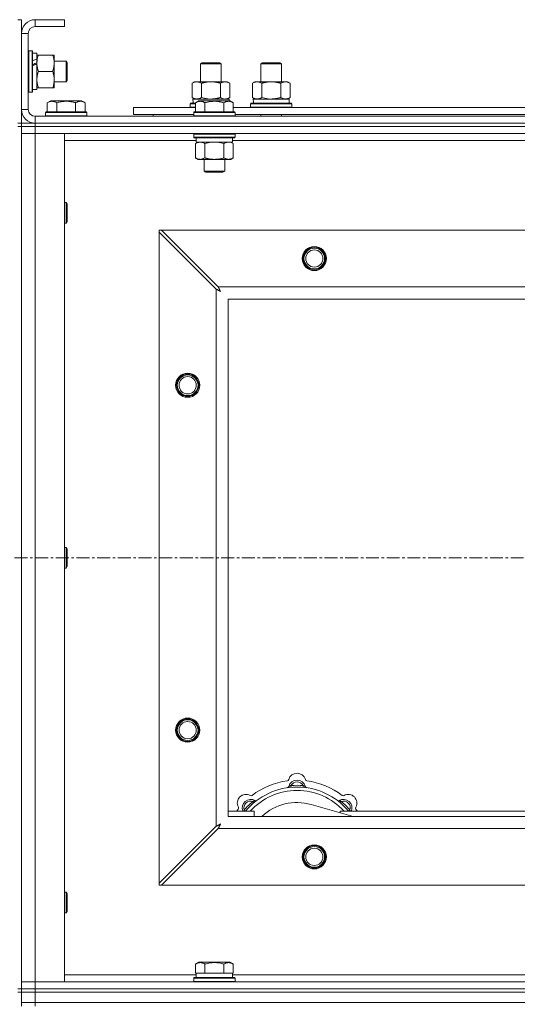
# Model space of a CAD drawing. Units: millimetres. Extents: x 0 to 30654, y -7 to 21000.
# Drawn here: x 6592 to 6881, y 16113 to 16684 of the extents above; entities that cross this region are included whole.
import ezdxf

# ---------------------------------------------------------------- set-up
doc = ezdxf.new("R2010")
doc.units = ezdxf.units.MM
doc.linetypes.add('K5LT_AXLED', pattern=[12, 7.5, -1.5, 1.5, -1.5])
doc.linetypes.add('K5LT_THIN', pattern=[0])
for name, color, linetype, true_color in [('OSI', 2, 'Continuous', 0xffff00), ('R', 1, 'Continuous', 0xff0000), ('WELDING', 7, 'Continuous', 0xffffff)]:
    doc.layers.add(name, color=color, linetype=linetype, true_color=true_color)

msp = doc.modelspace()

# ---------------------------------------------------------------- linework, layer by layer
at = {"layer": 'OSI', "color": 30, "linetype": 'K5LT_AXLED', "lineweight": 18, "true_color": 0xff8000}
msp.add_line((3888.72, 16371.79), (9294.72, 16371.79), dxfattribs=at)
at = {"layer": 'R', "color": 7, "linetype": 'K5LT_THIN', "lineweight": 18}
for p, q in [((6590.72, 16683.79), (6592.72, 16683.79)), ((6592.72, 16683.79), (6592.72, 16675.79)), ((6600.72, 16683.79), (6600.72, 16679.79)), ((6617.72, 16683.79), (6600.72, 16683.79)), ((6617.72, 16679.79), (6600.72, 16679.79)), ((6617.72, 16683.79), (6617.72, 16679.79)), ((6592.72, 16675.79), (6592.72, 16631.79)), ((6596.72, 16675.79), (6592.72, 16675.79)), ((6596.72, 16675.79), (6596.72, 16631.79)), ((6597.02, 16665.79), (6596.72, 16665.61)), ((6597.02, 16665.79), (6598.92, 16665.79)), ((6597.02, 16665.79), (6597.02, 16641.79)), ((6598.92, 16665.79), (6598.92, 16641.79)), ((6598.92, 16665.79), (6599.22, 16665.61)), ((6599.22, 16665.61), (6599.22, 16641.96)), ((6599.22, 16664.29), (6601.72, 16664.29)), ((6601.72, 16664.29), (6601.72, 16660.9)), ((6601.72, 16663.29), (6602.57, 16663.29)), ((6602.57, 16663.29), (6610.87, 16663.29)), ((6610.87, 16663.29), (6611.72, 16663.29)), ((6611.72, 16663.29), (6611.72, 16649.04)), ((6601.72, 16660.39), (6601.72, 16660.9)), ((6601.72, 16658.54), (6601.72, 16660.39)), ((6601.72, 16658.14), (6601.72, 16658.54)), ((6601.72, 16658.14), (6601.72, 16643.29)), ((6611.72, 16659.79), (6618.64, 16659.79)), ((6618.64, 16659.79), (6619.22, 16658.79)), ((6618.64, 16659.79), (6618.64, 16647.79)), ((6619.22, 16658.79), (6619.22, 16648.79)), ((6696.72, 16658.21), (6697.72, 16658.79)), ((6696.72, 16647.79), (6696.72, 16658.21)), ((6696.72, 16658.21), (6707.92, 16658.21)), ((6697.72, 16658.79), (6707.05, 16658.79)), ((6707.05, 16658.79), (6707.72, 16658.79)), ((6708.72, 16658.21), (6707.72, 16658.79)), ((6707.92, 16658.21), (6708.72, 16658.21)), ((6708.72, 16647.79), (6708.72, 16658.21)), ((6731.72, 16658.21), (6732.72, 16658.79)), ((6731.72, 16658.21), (6742.92, 16658.21)), ((6731.72, 16647.79), (6731.72, 16658.21)), ((6732.72, 16658.79), (6742.05, 16658.79)), ((6742.05, 16658.79), (6742.72, 16658.79)), ((6743.72, 16658.21), (6742.72, 16658.79)), ((6742.92, 16658.21), (6743.72, 16658.21)), ((6743.72, 16647.79), (6743.72, 16658.21)), ((6602.57, 16653.79), (6610.87, 16653.79)), ((6611.72, 16649.04), (6611.72, 16644.29)), ((6611.72, 16647.79), (6618.64, 16647.79)), ((6618.64, 16647.79), (6619.22, 16648.79)), ((6691.75, 16646.94), (6693.22, 16647.79)), ((6691.75, 16638.64), (6691.75, 16646.94)), ((6693.22, 16647.79), (6702.72, 16647.79)), ((6697.24, 16638.64), (6697.24, 16646.94)), ((6702.72, 16647.79), (6712.22, 16647.79)), ((6708.21, 16638.64), (6708.21, 16646.94)), ((6713.69, 16646.94), (6712.22, 16647.79)), ((6713.69, 16638.64), (6713.69, 16646.94)), ((6726.75, 16646.94), (6728.22, 16647.79)), ((6726.75, 16638.64), (6726.75, 16646.94)), ((6728.22, 16647.79), (6737.72, 16647.79)), ((6732.24, 16638.64), (6732.24, 16646.94)), ((6737.72, 16647.79), (6747.22, 16647.79)), ((6743.21, 16638.64), (6743.21, 16646.94)), ((6748.69, 16646.94), (6747.22, 16647.79)), ((6748.69, 16638.64), (6748.69, 16646.94)), ((6597.02, 16641.79), (6596.72, 16641.96)), ((6597.02, 16641.79), (6598.92, 16641.79)), ((6598.92, 16641.79), (6599.22, 16641.96)), ((6599.22, 16643.29), (6601.72, 16643.29)), ((6602.57, 16644.29), (6601.72, 16644.29)), ((6602.57, 16644.29), (6610.87, 16644.29)), ((6611.72, 16644.29), (6610.87, 16644.29)), ((6607.75, 16635.63), (6609.75, 16636.79)), ((6607.75, 16635.63), (6607.75, 16630.29)), ((6618.72, 16636.79), (6609.75, 16636.79)), ((6613.24, 16635.63), (6613.24, 16630.29)), ((6627.69, 16636.79), (6618.72, 16636.79)), ((6624.21, 16635.63), (6624.21, 16630.29)), ((6629.69, 16635.63), (6627.69, 16636.79)), ((6629.69, 16635.63), (6629.69, 16630.29)), ((6690.72, 16634.99), (6690.89, 16635.29)), ((6690.72, 16633.09), (6690.72, 16634.99)), ((6690.72, 16634.99), (6693.75, 16634.99)), ((6690.89, 16635.29), (6693.75, 16635.29)), ((6691.75, 16638.64), (6693.22, 16637.79)), ((6692.27, 16637.79), (6713.22, 16637.79)), ((6692.35, 16636.41), (6692.28, 16635.29)), ((6693.75, 16635.63), (6695.75, 16636.79)), ((6693.75, 16635.63), (6693.75, 16630.29)), ((6696.95, 16636.79), (6695.75, 16636.79)), ((6713.69, 16636.79), (6696.95, 16636.79)), ((6699.24, 16635.63), (6699.24, 16630.29)), ((6710.21, 16635.63), (6710.21, 16630.29)), ((6713.69, 16638.64), (6712.22, 16637.79)), ((6713.22, 16636.79), (6713.22, 16637.79)), ((6715.69, 16635.63), (6713.69, 16636.79)), ((6715.69, 16635.63), (6713.69, 16636.79)), ((6715.69, 16635.63), (6715.69, 16630.29)), ((6725.72, 16634.99), (6725.89, 16635.29)), ((6725.72, 16633.09), (6725.72, 16634.99)), ((6725.72, 16634.99), (6749.72, 16634.99)), ((6725.89, 16635.29), (6749.55, 16635.29)), ((6726.75, 16638.64), (6728.22, 16637.79)), ((6727.27, 16637.79), (6748.22, 16637.79)), ((6727.35, 16636.41), (6727.28, 16635.29)), ((6748.69, 16638.64), (6747.22, 16637.79)), ((6748.22, 16635.29), (6748.22, 16637.79)), ((6749.72, 16634.99), (6749.55, 16635.29)), ((6749.72, 16633.09), (6749.72, 16634.99)), ((6592.72, 16631.79), (6596.72, 16631.79)), ((6592.72, 16631.79), (6592.72, 16623.79)), ((6600.72, 16627.79), (7924.72, 16627.79)), ((6600.72, 16627.79), (6600.72, 16623.79)), ((6606.72, 16629.99), (6606.89, 16630.29)), ((6606.72, 16629.99), (6606.72, 16628.09)), ((6618.72, 16629.99), (6606.72, 16629.99)), ((6606.72, 16628.09), (6606.89, 16627.79)), ((6618.72, 16628.09), (6606.72, 16628.09)), ((6618.72, 16630.29), (6606.89, 16630.29)), ((6630.55, 16630.29), (6618.72, 16630.29)), ((6630.72, 16629.99), (6618.72, 16629.99)), ((6630.72, 16628.09), (6618.72, 16628.09)), ((6630.72, 16629.99), (6630.55, 16630.29)), ((6630.72, 16628.09), (6630.55, 16627.79)), ((6630.72, 16629.99), (6630.72, 16628.09)), ((6657.72, 16628.79), (6657.72, 16632.79)), ((6657.72, 16632.79), (6693.75, 16632.79)), ((6657.72, 16628.79), (6692.72, 16628.79)), ((6669.22, 16628.79), (6669.22, 16627.79)), ((6669.22, 16628.79), (6669.22, 16627.79)), ((6690.72, 16633.09), (6690.89, 16632.79)), ((6690.72, 16633.09), (6693.75, 16633.09)), ((6692.72, 16629.99), (6692.89, 16630.29)), ((6692.72, 16629.99), (6692.72, 16628.09)), ((6694.33, 16629.99), (6692.72, 16629.99)), ((6692.72, 16628.09), (6692.89, 16627.79)), ((6694.33, 16628.09), (6692.72, 16628.09)), ((6694.48, 16630.29), (6692.89, 16630.29)), ((6716.72, 16629.99), (6694.33, 16629.99)), ((6716.72, 16628.09), (6694.33, 16628.09)), ((6716.55, 16630.29), (6694.48, 16630.29)), ((6715.69, 16632.79), (6916.95, 16632.79)), ((6716.72, 16629.99), (6716.55, 16630.29)), ((6716.72, 16628.09), (6716.55, 16627.79)), ((6716.72, 16629.99), (6716.72, 16628.09)), ((6716.72, 16628.79), (6915.92, 16628.79)), ((6725.72, 16633.09), (6725.89, 16632.79)), ((6725.72, 16633.09), (6749.72, 16633.09)), ((6731.72, 16627.79), (6731.72, 16628.79)), ((6743.72, 16627.79), (6743.72, 16628.79)), ((6749.72, 16633.09), (6749.55, 16632.79)), ((6590.72, 16623.79), (6592.72, 16623.79)), ((6592.72, 16621.79), (6592.72, 16623.79)), ((6592.72, 16623.79), (6600.72, 16623.79)), ((6600.72, 16623.79), (7924.72, 16623.79)), ((6600.72, 16621.79), (6600.72, 16623.79)), ((6600.72, 16623.79), (7924.72, 16623.79)), ((6590.72, 16621.79), (6592.72, 16621.79)), ((6592.72, 16621.79), (6592.72, 16121.79)), ((6600.72, 16621.79), (6592.72, 16621.79)), ((6592.72, 16621.79), (6600.72, 16621.79)), ((6592.72, 16621.79), (6592.72, 16617.79)), ((6600.72, 16617.79), (6592.72, 16617.79)), ((6592.72, 16125.79), (6592.72, 16617.79)), ((6592.72, 16617.79), (6600.72, 16617.79)), ((6600.72, 16621.79), (7924.72, 16621.79)), ((6600.72, 16621.79), (6600.72, 16617.79)), ((7924.72, 16621.79), (6600.72, 16621.79)), ((6600.72, 16617.79), (6600.72, 16125.79)), ((6600.72, 16617.79), (6617.72, 16617.79)), ((7924.72, 16617.79), (6600.72, 16617.79)), ((6617.72, 16617.79), (6617.72, 16125.79)), ((6692.72, 16617.49), (6692.89, 16617.79)), ((6692.72, 16617.49), (6692.72, 16615.59)), ((6694.33, 16617.49), (6692.72, 16617.49)), ((6716.72, 16617.49), (6694.33, 16617.49)), ((6716.72, 16617.49), (6716.55, 16617.79)), ((6716.72, 16617.49), (6716.72, 16615.59)), ((6694.22, 16613.79), (6617.72, 16613.79)), ((6692.72, 16615.59), (6692.89, 16615.29)), ((6694.33, 16615.59), (6692.72, 16615.59)), ((6694.48, 16615.29), (6692.89, 16615.29)), ((6693.75, 16611.94), (6695.22, 16612.79)), ((6693.75, 16611.94), (6693.75, 16603.64)), ((6694.22, 16615.29), (6694.22, 16612.79)), ((6715.22, 16612.79), (6694.22, 16612.79)), ((6716.72, 16615.59), (6694.33, 16615.59)), ((6716.55, 16615.29), (6694.48, 16615.29)), ((6699.24, 16611.94), (6699.24, 16603.64)), ((6710.21, 16611.94), (6710.21, 16603.64)), ((6715.69, 16611.94), (6714.22, 16612.79)), ((6715.22, 16615.29), (6715.22, 16612.79)), ((6917.42, 16613.79), (6715.22, 16613.79)), ((6715.69, 16611.94), (6715.69, 16603.64)), ((6716.72, 16615.59), (6716.55, 16615.29)), ((6693.75, 16603.64), (6695.22, 16602.79)), ((6712.95, 16602.79), (6695.22, 16602.79)), ((6698.72, 16602.79), (6698.72, 16595.86)), ((6710.72, 16602.79), (6710.72, 16595.86)), ((6714.22, 16602.79), (6712.95, 16602.79)), ((6715.69, 16603.64), (6714.22, 16602.79)), ((6698.72, 16595.86), (6699.72, 16595.29)), ((6699.52, 16595.86), (6698.72, 16595.86)), ((6710.72, 16595.86), (6699.52, 16595.86)), ((6700.39, 16595.29), (6699.72, 16595.29)), ((6709.72, 16595.29), (6700.39, 16595.29)), ((6710.72, 16595.86), (6709.72, 16595.29)), ((6617.72, 16577.79), (6618.64, 16577.79)), ((6618.64, 16577.79), (6619.22, 16576.79)), ((6618.64, 16577.79), (6618.64, 16565.79)), ((6619.22, 16576.79), (6619.22, 16566.79)), ((6617.72, 16565.79), (6618.64, 16565.79)), ((6618.64, 16565.79), (6619.22, 16566.79)), ((6672.72, 16561.79), (6672.72, 16560.57)), ((6673.94, 16561.79), (6672.72, 16561.79)), ((6672.72, 16183), (6672.72, 16560.57)), ((6672.72, 16560.57), (6705.72, 16527.57)), ((6706.94, 16528.79), (6673.94, 16561.79)), ((6673.94, 16561.79), (7851.5, 16561.79)), ((6705.72, 16216), (6705.72, 16527.57)), ((6706.94, 16528.79), (7818.5, 16528.79)), ((6712.72, 16521.79), (6712.72, 16221.79)), ((7812.72, 16521.79), (6712.72, 16521.79)), ((6617.72, 16377.79), (6618.64, 16377.79)), ((6618.64, 16377.79), (6619.22, 16376.79)), ((6618.64, 16377.79), (6618.64, 16365.79)), ((6619.22, 16376.79), (6619.22, 16366.79)), ((6617.72, 16365.79), (6618.64, 16365.79)), ((6618.64, 16365.79), (6619.22, 16366.79)), ((6749.26, 16238.63), (6749.17, 16239.63)), ((6756.18, 16238.63), (6756.27, 16239.63)), ((6727.7, 16229.7), (6727.06, 16230.47)), ((6785.21, 16221.79), (6760.87, 16228.66)), ((6777.74, 16229.7), (6778.38, 16230.47)), ((6712.72, 16224.79), (6727.72, 16224.79)), ((6722.8, 16224.81), (6722.04, 16225.45)), ((6727.72, 16221.79), (6727.72, 16224.79)), ((6777.72, 16224.79), (6777.72, 16223.9)), ((6777.72, 16224.79), (6897.72, 16224.79)), ((6782.64, 16224.81), (6783.4, 16225.45)), ((6712.72, 16221.79), (7812.72, 16221.79)), ((6705.72, 16216), (6672.72, 16183)), ((6673.94, 16181.79), (6706.94, 16214.79)), ((7818.5, 16214.79), (6706.94, 16214.79)), ((6672.72, 16183), (6672.72, 16181.79)), ((6617.72, 16177.79), (6618.64, 16177.79)), ((6618.64, 16177.79), (6619.22, 16176.79)), ((6618.64, 16177.79), (6618.64, 16165.79)), ((6619.22, 16176.79), (6619.22, 16166.79)), ((6672.72, 16181.79), (6673.94, 16181.79)), ((7851.5, 16181.79), (6673.94, 16181.79)), ((6617.72, 16165.79), (6618.64, 16165.79)), ((6618.64, 16165.79), (6619.22, 16166.79)), ((6693.75, 16136.13), (6695.75, 16137.29)), ((6713.69, 16137.29), (6695.75, 16137.29)), ((6715.69, 16136.13), (6713.69, 16137.29)), ((6693.75, 16136.13), (6693.75, 16130.79)), ((6694.26, 16130.79), (6693.75, 16130.79)), ((6694.22, 16128.29), (6694.22, 16130.79)), ((6694.26, 16130.79), (6698.73, 16130.79)), ((6699.24, 16130.79), (6698.73, 16130.79)), ((6699.24, 16136.13), (6699.24, 16130.79)), ((6700.25, 16130.79), (6699.24, 16130.79)), ((6700.25, 16130.79), (6709.19, 16130.79)), ((6710.21, 16130.79), (6709.19, 16130.79)), ((6710.21, 16136.13), (6710.21, 16130.79)), ((6710.71, 16130.79), (6710.21, 16130.79)), ((6710.71, 16130.79), (6715.18, 16130.79)), ((6715.69, 16130.79), (6715.18, 16130.79)), ((6715.22, 16128.29), (6715.22, 16130.79)), ((6715.69, 16136.13), (6715.69, 16130.79)), ((6592.72, 16125.79), (6600.72, 16125.79)), ((6592.72, 16121.79), (6592.72, 16125.79)), ((6600.72, 16125.79), (6592.72, 16125.79)), ((6600.72, 16121.79), (6600.72, 16125.79)), ((6617.72, 16125.79), (6600.72, 16125.79)), ((6600.72, 16125.79), (7924.72, 16125.79)), ((6617.72, 16129.79), (6694.22, 16129.79)), ((6692.72, 16127.99), (6692.89, 16128.29)), ((6692.72, 16126.09), (6692.72, 16127.99)), ((6692.72, 16127.99), (6716.72, 16127.99)), ((6692.72, 16126.09), (6692.89, 16125.79)), ((6692.72, 16126.09), (6716.72, 16126.09)), ((6692.89, 16128.29), (6716.55, 16128.29)), ((6715.22, 16129.79), (6916.95, 16129.79)), ((6716.72, 16127.99), (6716.55, 16128.29)), ((6716.72, 16126.09), (6716.55, 16125.79)), ((6716.72, 16126.09), (6716.72, 16127.99)), ((6590.72, 16121.79), (6592.72, 16121.79)), ((6590.72, 16119.79), (6592.72, 16119.79)), ((6592.72, 16119.79), (6592.72, 16121.79)), ((6592.72, 16121.79), (6600.72, 16121.79)), ((6600.72, 16121.79), (6592.72, 16121.79)), ((6600.72, 16119.79), (6592.72, 16119.79)), ((6592.72, 16113.79), (6592.72, 16119.79)), ((6592.72, 16119.79), (6600.72, 16119.79)), ((6600.72, 16121.79), (7924.72, 16121.79)), ((6600.72, 16119.79), (6600.72, 16121.79)), ((6600.72, 16121.79), (7924.72, 16121.79)), ((6600.72, 16119.79), (7924.72, 16119.79)), ((6600.72, 16119.79), (7924.72, 16119.79)), ((6600.72, 16113.79), (6600.72, 16119.79)), ((6600.72, 16113.79), (6592.72, 16113.79)), ((6592.72, 16111.79), (6592.72, 16113.79)), ((6592.72, 16113.79), (6600.72, 16113.79)), ((6600.72, 16113.79), (7924.72, 16113.79)), ((6600.72, 16113.79), (7924.72, 16113.79)), ((6600.72, 16111.79), (6600.72, 16113.79))]:
    msp.add_line(p, q, dxfattribs=at)
for centre, radius in [((6762.72, 16545.29), 7), ((6762.72, 16545.29), 6.5), ((6762.72, 16545.29), 6), ((6762.72, 16545.29), 5), ((6689.22, 16471.79), 7), ((6689.22, 16471.79), 6.5), ((6689.22, 16471.79), 6), ((6689.22, 16471.79), 5), ((6689.22, 16271.79), 7), ((6689.22, 16271.79), 6.5), ((6689.22, 16271.79), 6), ((6689.22, 16271.79), 5), ((6762.72, 16198.29), 7), ((6762.72, 16198.29), 6.5), ((6762.72, 16198.29), 6), ((6762.72, 16198.29), 5)]:
    msp.add_circle(centre, radius, dxfattribs=at)
for centre, radius, start, end in [((6600.72, 16675.79), 8, 90, 180), ((6600.72, 16675.79), 4, 90, 180), ((6600.72, 16631.79), 8, 180, 270), ((6600.72, 16631.79), 4, 180, 270), ((6752.72, 16241.79), 5, 15.6548, 164.3452), ((6752.72, 16199.79), 43, 97.545, 127.455), ((6746.94, 16243.41), 1, 277.545, 344.3452), ((6752.72, 16237.79), 5, 15.2575, 164.7425), ((6752.72, 16237.79), 4, 27.4211, 152.5789), ((6752.72, 16199.79), 40, 84.9075, 95.0925), ((6758.5, 16243.41), 1, 195.6548, 262.455), ((6752.72, 16199.79), 43, 52.545, 82.455), ((6723.02, 16229.49), 5, 60.6548, 209.3452), ((6752.72, 16199.79), 39, 90, 140.1317), ((6752.72, 16199.79), 37, 90, 137.4934), ((6725.96, 16234.72), 1, 240.6548, 307.455), ((6746.93, 16239.37), 1, 278.3207, 344.7425), ((6746.93, 16239.37), 1, 278.3207, 344.7425), ((6752.72, 16199.79), 39, 39.8683, 90), ((6752.72, 16199.79), 37, 42.5066, 90), ((6758.51, 16239.37), 1, 195.2575, 261.6793), ((6758.51, 16239.37), 1, 195.2575, 261.6793), ((6779.48, 16234.72), 1, 232.545, 299.3452), ((6782.42, 16229.49), 5, 330.6548, 119.3452), ((6725.85, 16226.66), 5, 60.2575, 201.9632), ((6725.85, 16226.66), 4, 72.4211, 197.5789), ((6752.72, 16199.79), 40, 129.9075, 140.0925), ((6728.83, 16231.87), 1, 240.2575, 306.6793), ((6728.83, 16231.87), 1, 240.2575, 306.6793), ((6752.72, 16199.79), 30, 74.2356, 132.8334), ((6776.61, 16231.87), 1, 233.3207, 299.7425), ((6776.61, 16231.87), 1, 233.3207, 299.7425), ((6779.59, 16226.66), 5, 338.0368, 119.7425), ((6779.59, 16226.66), 4, 342.4211, 107.5789), ((6752.72, 16199.79), 40, 39.9075, 50.0925), ((6752.72, 16199.79), 43, 142.545, 144.4513), ((6717.79, 16226.55), 1, 322.545, 29.3452), ((6787.65, 16226.55), 1, 150.6548, 217.455), ((6752.72, 16199.79), 43, 35.5487, 37.455)]:
    msp.add_arc(centre, radius, start, end, dxfattribs=at)
for centre, major_axis, ratio, start_param, end_param in [((6596.79, 16653.79), (22.44, 9.5), 0.199103, 1.266048, 1.37865), ((6596.79, 16653.79), (13.36, 5.66), 0.199103, 1.11019, 1.304539), ((6603.89, 16653.79), (22.44, 9.5), 0.199103, 1.583235, 1.695628), ((6702.72, 16639.96), (0, 22.52), 0.466308, 1.667355, 1.779747), ((6737.72, 16639.96), (0, 22.52), 0.466308, 1.667355, 1.779747)]:
    msp.add_ellipse(centre, major_axis=major_axis, ratio=ratio, start_param=start_param, end_param=end_param, dxfattribs=at)
at = {"layer": 'WELDING', "color": 7, "linetype": 'K5LT_THIN', "lineweight": 18}
for p, q in [((6697.24, 16638.64), (6699.04, 16638.19)), ((6699.04, 16638.19), (6700.87, 16637.89)), ((6700.87, 16637.89), (6702.72, 16637.79)), ((6708.21, 16638.64), (6709.11, 16638.19)), ((6709.11, 16638.19), (6710.02, 16637.89)), ((6710.02, 16637.89), (6710.95, 16637.79)), ((6732.24, 16638.64), (6734.04, 16638.19)), ((6734.04, 16638.19), (6735.87, 16637.89)), ((6735.87, 16637.89), (6737.72, 16637.79)), ((6701.04, 16612.39), (6699.24, 16611.94)), ((6702.87, 16612.68), (6701.04, 16612.39)), ((6704.72, 16612.79), (6702.87, 16612.68)), ((6706.57, 16612.68), (6704.72, 16612.79)), ((6708.41, 16612.39), (6706.57, 16612.68)), ((6710.21, 16611.94), (6708.41, 16612.39)), ((6713.87, 16612.68), (6712.95, 16612.79)), ((6714.79, 16612.39), (6713.87, 16612.68)), ((6715.69, 16611.94), (6714.79, 16612.39)), ((6705.72, 16527.57), (6706.13, 16527.36)), ((6706.13, 16527.36), (6706.27, 16527.28)), ((6706.27, 16527.28), (6706.28, 16527.28)), ((6706.28, 16527.28), (6706.31, 16527.26)), ((6706.31, 16527.26), (6706.36, 16527.24)), ((6706.36, 16527.24), (6706.46, 16527.18)), ((6706.46, 16527.18), (6706.66, 16527.08)), ((6706.66, 16527.08), (6706.81, 16527)), ((6706.81, 16527), (6706.82, 16526.99)), ((6706.82, 16526.99), (6706.84, 16526.98)), ((6706.84, 16526.98), (6706.89, 16526.95)), ((6706.89, 16526.95), (6706.99, 16526.9)), ((6707.02, 16528.62), (6706.94, 16528.79)), ((6706.99, 16526.9), (6707.18, 16526.8)), ((6707.12, 16528.44), (6707.02, 16528.62)), ((6707.17, 16528.34), (6707.12, 16528.44)), ((6707.2, 16528.29), (6707.17, 16528.34)), ((6707.18, 16526.8), (6707.34, 16526.71)), ((6707.21, 16528.27), (6707.2, 16528.29)), ((6707.22, 16528.25), (6707.21, 16528.27)), ((6707.31, 16528.09), (6707.22, 16528.25)), ((6707.41, 16527.9), (6707.31, 16528.09)), ((6707.34, 16526.71), (6707.35, 16526.71)), ((6707.35, 16526.71), (6707.37, 16526.7)), ((6707.37, 16526.7), (6707.42, 16526.67)), ((6707.46, 16527.8), (6707.41, 16527.9)), ((6707.42, 16526.67), (6707.51, 16526.62)), ((6707.48, 16527.75), (6707.46, 16527.8)), ((6707.5, 16527.73), (6707.48, 16527.75)), ((6707.5, 16527.72), (6707.5, 16527.73)), ((6707.59, 16527.55), (6707.5, 16527.72)), ((6707.51, 16526.62), (6707.69, 16526.52)), ((6707.69, 16527.36), (6707.59, 16527.55)), ((6707.74, 16527.27), (6707.69, 16527.36)), ((6707.69, 16526.52), (6707.86, 16526.43)), ((6707.77, 16527.22), (6707.74, 16527.27)), ((6707.78, 16527.2), (6707.77, 16527.22)), ((6707.79, 16527.18), (6707.78, 16527.2)), ((6707.88, 16527.01), (6707.79, 16527.18)), ((6707.86, 16526.43), (6707.87, 16526.42)), ((6707.87, 16526.42), (6707.89, 16526.41)), ((6707.98, 16526.83), (6707.88, 16527.01)), ((6707.89, 16526.41), (6707.94, 16526.39)), ((6707.94, 16526.39), (6708.03, 16526.34)), ((6708.03, 16526.74), (6707.98, 16526.83)), ((6708.05, 16526.7), (6708.03, 16526.74)), ((6708.03, 16526.34), (6708.2, 16526.24)), ((6708.07, 16526.67), (6708.05, 16526.7)), ((6708.07, 16526.66), (6708.07, 16526.67)), ((6708.36, 16526.15), (6708.07, 16526.66)), ((6708.2, 16526.24), (6708.36, 16526.15)), ((6721.86, 16225), (6721.78, 16224.79)), ((6721.95, 16225.22), (6721.86, 16225)), ((6722.04, 16225.45), (6721.95, 16225.22)), ((6783.4, 16225.45), (6783.49, 16225.22)), ((6783.49, 16225.22), (6783.58, 16225)), ((6783.58, 16225), (6783.67, 16224.79)), ((6706.61, 16216.47), (6706.42, 16216.37)), ((6706.71, 16216.53), (6706.61, 16216.47)), ((6706.76, 16216.55), (6706.71, 16216.53)), ((6706.78, 16216.56), (6706.76, 16216.55)), ((6706.79, 16216.57), (6706.78, 16216.56)), ((6706.96, 16216.66), (6706.79, 16216.57)), ((6707.15, 16216.76), (6706.96, 16216.66)), ((6707.24, 16216.81), (6707.15, 16216.76)), ((6707.29, 16216.84), (6707.24, 16216.81)), ((6707.31, 16216.85), (6707.29, 16216.84)), ((6707.33, 16216.85), (6707.31, 16216.85)), ((6707.5, 16216.95), (6707.33, 16216.85)), ((6707.68, 16217.05), (6707.5, 16216.95)), ((6707.77, 16217.1), (6707.68, 16217.05)), ((6707.71, 16216.24), (6707.79, 16216.4)), ((6707.81, 16217.12), (6707.77, 16217.1)), ((6707.79, 16216.4), (6707.8, 16216.41)), ((6707.8, 16216.41), (6707.81, 16216.44)), ((6707.84, 16217.13), (6707.81, 16217.12)), ((6707.81, 16216.44), (6707.84, 16216.48)), ((6707.85, 16217.14), (6707.84, 16217.13)), ((6707.84, 16216.48), (6707.89, 16216.58)), ((6708.36, 16217.43), (6707.85, 16217.14)), ((6707.89, 16216.58), (6707.99, 16216.76)), ((6707.99, 16216.76), (6708.08, 16216.92)), ((6708.08, 16216.92), (6708.09, 16216.94)), ((6708.09, 16216.94), (6708.1, 16216.96)), ((6708.1, 16216.96), (6708.12, 16217)), ((6708.12, 16217), (6708.17, 16217.09)), ((6708.17, 16217.09), (6708.27, 16217.27)), ((6708.27, 16217.27), (6708.36, 16217.43)), ((6705.89, 16216.09), (6705.72, 16216)), ((6706.07, 16216.18), (6705.89, 16216.09)), ((6706.17, 16216.24), (6706.07, 16216.18)), ((6706.22, 16216.27), (6706.17, 16216.24)), ((6706.24, 16216.28), (6706.22, 16216.27)), ((6706.26, 16216.29), (6706.24, 16216.28)), ((6706.42, 16216.37), (6706.26, 16216.29)), ((6706.94, 16214.79), (6707.15, 16215.2)), ((6707.15, 16215.2), (6707.23, 16215.33)), ((6707.23, 16215.35), (6707.25, 16215.37)), ((6707.23, 16215.33), (6707.23, 16215.35)), ((6707.25, 16215.37), (6707.27, 16215.42)), ((6707.27, 16215.42), (6707.33, 16215.52)), ((6707.33, 16215.52), (6707.43, 16215.73)), ((6707.43, 16215.73), (6707.51, 16215.87)), ((6707.51, 16215.87), (6707.52, 16215.88)), ((6707.52, 16215.88), (6707.53, 16215.91)), ((6707.53, 16215.91), (6707.55, 16215.96)), ((6707.55, 16215.96), (6707.61, 16216.05)), ((6707.61, 16216.05), (6707.71, 16216.24))]:
    msp.add_line(p, q, dxfattribs=at)
for points, knots in [([(6602.57, 16663.29), (6602.4, 16662.79), (6602.18, 16662.03), (6601.97, 16661.06), (6601.85, 16660.39), (6601.78, 16659.78), (6601.73, 16659.15), (6601.72, 16658.74), (6601.72, 16658.54)], [0, 0, 0, 0, 2.905563, 4.375924, 5.511195, 6.679161, 7.850161, 9, 9, 9, 9]), ([(6610.87, 16653.79), (6611.06, 16654.35), (6611.3, 16655.16), (6611.5, 16656.16), (6611.6, 16656.75), (6611.66, 16657.27), (6611.71, 16657.87), (6611.73, 16658.49), (6611.71, 16659.1), (6611.68, 16659.55), (6611.63, 16660.05), (6611.55, 16660.69), (6611.32, 16661.83), (6611.07, 16662.71), (6610.87, 16663.29)], [0, 0, 0, 0, 2.72415, 3.912285, 4.716446, 5.530362, 6.353984, 7.500189, 8.40607, 9.211142, 9.605533, 10.761675, 12.184093, 15, 15, 15, 15]), ([(6601.72, 16658.54), (6601.72, 16658.32), (6601.73, 16657.89), (6601.78, 16657.25), (6601.86, 16656.61), (6602, 16655.81), (6602.23, 16654.87), (6602.45, 16654.14), (6602.57, 16653.79)], [0, 0, 0, 0, 1.192024, 2.404251, 3.60809, 4.765234, 6.955738, 9, 9, 9, 9]), ([(6602.57, 16653.79), (6602.38, 16653.21), (6602.13, 16652.37), (6601.91, 16651.26), (6601.8, 16650.53), (6601.74, 16649.79), (6601.72, 16649.31), (6601.72, 16649.04)], [0, 0, 0, 0, 3.005828, 4.318193, 5.5895, 6.632109, 8, 8, 8, 8]), ([(6611.72, 16649.04), (6611.72, 16649.35), (6611.7, 16649.96), (6611.61, 16650.72), (6611.47, 16651.59), (6611.26, 16652.56), (6611.01, 16653.38), (6610.87, 16653.79)], [0, 0, 0, 0, 1.523216, 3.057663, 3.814901, 5.878539, 8, 8, 8, 8]), ([(6601.72, 16649.04), (6601.72, 16648.71), (6601.74, 16648.17), (6601.83, 16647.33), (6601.98, 16646.42), (6602.23, 16645.37), (6602.45, 16644.64), (6602.57, 16644.29)], [0, 0, 0, 0, 1.597458, 2.676777, 4.235764, 6.182879, 8, 8, 8, 8]), ([(6610.87, 16644.29), (6611.02, 16644.72), (6611.24, 16645.46), (6611.47, 16646.47), (6611.61, 16647.29), (6611.69, 16648.03), (6611.72, 16648.61), (6611.72, 16648.94), (6611.72, 16649.04)], [0, 0, 0, 0, 2.494996, 4.309231, 5.73815, 7.133977, 8.472011, 9, 9, 9, 9]), ([(6697.24, 16646.94), (6696.91, 16647.13), (6696.44, 16647.36), (6695.87, 16647.57), (6695.52, 16647.66), (6695.22, 16647.73), (6694.88, 16647.77), (6694.52, 16647.79), (6694.17, 16647.78), (6693.86, 16647.74), (6693.53, 16647.68), (6693.08, 16647.56), (6692.47, 16647.33), (6692.01, 16647.09), (6691.75, 16646.94)], [0, 0, 0, 0, 2.72415, 3.912285, 4.716446, 5.530362, 6.353984, 7.500189, 8.40607, 9.211142, 9.998759, 11.128707, 12.847273, 15, 15, 15, 15]), ([(6702.72, 16647.79), (6702.66, 16647.79), (6702.54, 16647.79), (6702.37, 16647.78), (6702.19, 16647.78), (6702.01, 16647.77), (6701.83, 16647.76), (6701.6, 16647.75), (6701.19, 16647.72), (6700.71, 16647.67), (6700.24, 16647.61), (6699.89, 16647.55), (6699.53, 16647.49), (6699.17, 16647.42), (6698.81, 16647.34), (6698.47, 16647.26), (6698.15, 16647.19), (6697.84, 16647.11), (6697.54, 16647.03), (6697.34, 16646.97), (6697.24, 16646.94)], [0, 0, 0, 0, 0.13683, 0.27366, 0.41049, 0.54732, 0.68415, 0.820981, 1.094641, 1.641961, 1.915621, 2.189281, 2.472595, 2.755908, 3.039221, 3.322535, 3.565256, 3.807977, 4.050698, 4.293419, 4.293419, 4.293419, 4.293419]), ([(6708.21, 16646.94), (6708.1, 16646.97), (6707.84, 16647.04), (6707.49, 16647.14), (6707.17, 16647.22), (6706.86, 16647.29), (6706.49, 16647.37), (6706.15, 16647.44), (6705.9, 16647.49), (6705.67, 16647.53), (6705.39, 16647.58), (6704.96, 16647.64), (6704.5, 16647.7), (6704, 16647.74), (6703.64, 16647.76), (6703.36, 16647.78), (6703.15, 16647.78), (6702.93, 16647.79), (6702.79, 16647.79), (6702.72, 16647.79)], [0, 0, 0, 0, 0.253231, 0.633077, 0.823001, 1.012924, 1.39277, 1.683866, 1.829413, 1.974961, 2.22598, 2.476999, 2.979038, 3.307633, 3.636228, 3.800526, 3.964824, 4.129121, 4.293419, 4.293419, 4.293419, 4.293419]), ([(6713.69, 16646.94), (6713.37, 16647.13), (6712.9, 16647.36), (6712.32, 16647.57), (6711.98, 16647.66), (6711.68, 16647.73), (6711.33, 16647.77), (6710.98, 16647.79), (6710.62, 16647.78), (6710.32, 16647.74), (6709.98, 16647.68), (6709.53, 16647.56), (6708.93, 16647.33), (6708.46, 16647.09), (6708.21, 16646.94)], [0, 0, 0, 0, 2.72415, 3.912285, 4.716446, 5.530362, 6.353984, 7.500189, 8.40607, 9.211142, 9.998759, 11.128707, 12.847273, 15, 15, 15, 15]), ([(6732.24, 16646.94), (6731.91, 16647.13), (6731.44, 16647.36), (6730.87, 16647.57), (6730.52, 16647.66), (6730.22, 16647.73), (6729.88, 16647.77), (6729.52, 16647.79), (6729.17, 16647.78), (6728.86, 16647.74), (6728.53, 16647.68), (6728.08, 16647.56), (6727.47, 16647.33), (6727.01, 16647.09), (6726.75, 16646.94)], [0, 0, 0, 0, 2.72415, 3.912285, 4.716446, 5.530362, 6.353984, 7.500189, 8.40607, 9.211142, 9.998759, 11.128707, 12.847273, 15, 15, 15, 15]), ([(6737.72, 16647.79), (6737.66, 16647.79), (6737.54, 16647.79), (6737.37, 16647.78), (6737.19, 16647.78), (6737.01, 16647.77), (6736.83, 16647.76), (6736.6, 16647.75), (6736.19, 16647.72), (6735.71, 16647.67), (6735.24, 16647.61), (6734.89, 16647.55), (6734.53, 16647.49), (6734.17, 16647.42), (6733.81, 16647.34), (6733.47, 16647.26), (6733.15, 16647.19), (6732.84, 16647.11), (6732.54, 16647.03), (6732.34, 16646.97), (6732.24, 16646.94)], [0, 0, 0, 0, 0.13683, 0.27366, 0.41049, 0.54732, 0.68415, 0.820981, 1.094641, 1.641961, 1.915621, 2.189281, 2.472595, 2.755908, 3.039221, 3.322535, 3.565256, 3.807977, 4.050698, 4.293419, 4.293419, 4.293419, 4.293419]), ([(6743.21, 16646.94), (6743.1, 16646.97), (6742.84, 16647.04), (6742.49, 16647.14), (6742.17, 16647.22), (6741.86, 16647.29), (6741.49, 16647.37), (6741.15, 16647.44), (6740.9, 16647.49), (6740.67, 16647.53), (6740.39, 16647.58), (6739.96, 16647.64), (6739.5, 16647.7), (6739, 16647.74), (6738.64, 16647.76), (6738.36, 16647.78), (6738.15, 16647.78), (6737.93, 16647.79), (6737.79, 16647.79), (6737.72, 16647.79)], [0, 0, 0, 0, 0.253231, 0.633077, 0.823001, 1.012924, 1.39277, 1.683866, 1.829413, 1.974961, 2.22598, 2.476999, 2.979038, 3.307633, 3.636228, 3.800526, 3.964824, 4.129121, 4.293419, 4.293419, 4.293419, 4.293419]), ([(6748.69, 16646.94), (6748.37, 16647.13), (6747.9, 16647.36), (6747.32, 16647.57), (6746.98, 16647.66), (6746.68, 16647.73), (6746.33, 16647.77), (6745.98, 16647.79), (6745.62, 16647.78), (6745.32, 16647.74), (6744.98, 16647.68), (6744.53, 16647.56), (6743.93, 16647.33), (6743.46, 16647.09), (6743.21, 16646.94)], [0, 0, 0, 0, 2.72415, 3.912285, 4.716446, 5.530362, 6.353984, 7.500189, 8.40607, 9.211142, 9.998759, 11.128707, 12.847273, 15, 15, 15, 15]), ([(6613.24, 16635.63), (6612.91, 16635.82), (6612.51, 16636.02), (6612.02, 16636.21), (6611.75, 16636.3), (6611.48, 16636.37), (6611.19, 16636.43), (6610.87, 16636.47), (6610.51, 16636.49), (6610.16, 16636.47), (6609.84, 16636.44), (6609.49, 16636.37), (6609.06, 16636.25), (6608.46, 16636.02), (6608.01, 16635.78), (6607.75, 16635.63)], [0, 0, 0, 0, 2.912728, 3.529104, 4.366059, 5.20805, 5.90491, 6.841792, 7.999747, 8.992853, 9.878966, 10.753647, 12.031595, 13.665019, 16, 16, 16, 16]), ([(6618.72, 16636.48), (6618.44, 16636.48), (6617.87, 16636.47), (6617.02, 16636.4), (6616.17, 16636.29), (6615.2, 16636.13), (6614.22, 16635.91), (6613.53, 16635.72), (6613.24, 16635.63)], [0, 0, 0, 0, 3.829997, 7.659995, 11.489992, 15.319989, 20.90052, 24.973438, 24.973438, 24.973438, 24.973438]), ([(6624.21, 16635.63), (6624.12, 16635.66), (6623.88, 16635.73), (6623.39, 16635.86), (6622.63, 16636.04), (6621.76, 16636.22), (6620.91, 16636.34), (6620.18, 16636.42), (6619.45, 16636.47), (6618.96, 16636.48), (6618.72, 16636.48)], [0, 0, 0, 0, 1.235584, 3.294892, 6.795714, 11.875088, 15.149676, 18.424263, 21.698851, 24.973438, 24.973438, 24.973438, 24.973438]), ([(6629.69, 16635.63), (6629.37, 16635.82), (6628.97, 16636.02), (6628.47, 16636.21), (6628.21, 16636.3), (6627.93, 16636.37), (6627.65, 16636.43), (6627.33, 16636.47), (6626.97, 16636.49), (6626.62, 16636.47), (6626.3, 16636.44), (6625.95, 16636.37), (6625.51, 16636.25), (6624.91, 16636.02), (6624.47, 16635.78), (6624.21, 16635.63)], [0, 0, 0, 0, 2.912728, 3.529104, 4.366059, 5.20805, 5.90491, 6.841792, 7.999747, 8.992853, 9.878966, 10.753647, 12.031595, 13.665019, 16, 16, 16, 16]), ([(6691.75, 16638.64), (6692.04, 16638.47), (6692.48, 16638.25), (6693.04, 16638.03), (6693.42, 16637.92), (6693.78, 16637.84), (6694.14, 16637.8), (6694.38, 16637.79), (6694.49, 16637.79)], [0, 0, 0, 0, 2.905563, 4.375924, 5.511195, 6.679161, 7.850161, 9, 9, 9, 9]), ([(6696.49, 16636.48), (6696.35, 16636.48), (6696.07, 16636.47), (6695.63, 16636.4), (6695.22, 16636.3), (6694.58, 16636.07), (6694.11, 16635.84), (6693.75, 16635.63)], [0, 0, 0, 0, 1.226606, 2.409535, 3.824463, 4.76519, 8, 8, 8, 8]), ([(6694.49, 16637.79), (6694.62, 16637.79), (6694.87, 16637.8), (6695.24, 16637.85), (6695.6, 16637.93), (6696.07, 16638.07), (6696.61, 16638.29), (6697.03, 16638.52), (6697.24, 16638.64)], [0, 0, 0, 0, 1.192024, 2.404251, 3.60809, 4.765234, 6.955738, 9, 9, 9, 9]), ([(6699.24, 16635.63), (6699.06, 16635.74), (6698.71, 16635.92), (6698.16, 16636.17), (6697.64, 16636.34), (6697.13, 16636.44), (6696.77, 16636.48), (6696.56, 16636.48), (6696.49, 16636.48)], [0, 0, 0, 0, 1.81824, 3.449192, 5.5205, 6.92415, 8.399389, 9, 9, 9, 9]), ([(6710.21, 16635.63), (6709.97, 16635.7), (6709.35, 16635.87), (6708.22, 16636.14), (6707.1, 16636.33), (6706.15, 16636.43), (6705.51, 16636.47), (6705.01, 16636.48), (6704.65, 16636.48), (6704.31, 16636.48), (6703.91, 16636.47), (6703.46, 16636.44), (6703, 16636.4), (6702.35, 16636.32), (6701.33, 16636.16), (6700.23, 16635.91), (6699.48, 16635.7), (6699.24, 16635.63)], [0, 0, 0, 0, 2.896048, 7.635036, 13.675312, 16.352744, 19.030177, 21.193346, 22.27493, 23.356515, 25.164905, 26.973294, 28.781684, 30.590074, 34.691771, 40.985529, 43.953237, 43.953237, 43.953237, 43.953237]), ([(6702.72, 16637.79), (6702.9, 16637.79), (6703.27, 16637.79), (6703.82, 16637.82), (6704.38, 16637.87), (6704.86, 16637.92), (6705.22, 16637.97), (6705.45, 16638.01), (6705.62, 16638.04), (6705.8, 16638.07), (6705.97, 16638.1), (6706.14, 16638.13), (6706.34, 16638.17), (6706.55, 16638.22), (6706.87, 16638.29), (6707.19, 16638.36), (6707.5, 16638.44), (6707.74, 16638.5), (6707.97, 16638.57), (6708.13, 16638.61), (6708.21, 16638.64)], [0, 0, 0, 0, 0.426692, 0.853385, 1.280077, 1.70677, 1.976977, 2.112081, 2.247185, 2.382289, 2.517392, 2.652496, 2.7876, 2.975699, 3.163798, 3.539996, 3.728096, 3.916195, 4.104294, 4.292393, 4.292393, 4.292393, 4.292393]), ([(6715.69, 16635.63), (6715.37, 16635.82), (6714.97, 16636.02), (6714.47, 16636.21), (6714.21, 16636.3), (6713.93, 16636.37), (6713.65, 16636.43), (6713.33, 16636.47), (6712.97, 16636.49), (6712.62, 16636.47), (6712.3, 16636.44), (6711.95, 16636.37), (6711.51, 16636.25), (6710.91, 16636.02), (6710.47, 16635.78), (6710.21, 16635.63)], [0, 0, 0, 0, 2.912728, 3.529104, 4.366059, 5.20805, 5.90491, 6.841792, 7.999747, 8.992853, 9.878966, 10.753647, 12.031595, 13.665019, 16, 16, 16, 16]), ([(6710.95, 16637.79), (6711.07, 16637.79), (6711.32, 16637.8), (6711.69, 16637.85), (6712.06, 16637.93), (6712.52, 16638.07), (6713.06, 16638.29), (6713.49, 16638.52), (6713.69, 16638.64)], [0, 0, 0, 0, 1.192024, 2.404251, 3.60809, 4.765234, 6.955738, 9, 9, 9, 9]), ([(6726.75, 16638.64), (6727.04, 16638.47), (6727.48, 16638.25), (6728.04, 16638.03), (6728.42, 16637.92), (6728.78, 16637.84), (6729.14, 16637.8), (6729.38, 16637.79), (6729.49, 16637.79)], [0, 0, 0, 0, 2.905563, 4.375924, 5.511195, 6.679161, 7.850161, 9, 9, 9, 9]), ([(6729.49, 16637.79), (6729.62, 16637.79), (6729.87, 16637.8), (6730.24, 16637.85), (6730.6, 16637.93), (6731.07, 16638.07), (6731.61, 16638.29), (6732.03, 16638.52), (6732.24, 16638.64)], [0, 0, 0, 0, 1.192024, 2.404251, 3.60809, 4.765234, 6.955738, 9, 9, 9, 9]), ([(6737.72, 16637.79), (6737.9, 16637.79), (6738.27, 16637.79), (6738.82, 16637.82), (6739.38, 16637.87), (6739.86, 16637.92), (6740.22, 16637.97), (6740.45, 16638.01), (6740.62, 16638.04), (6740.8, 16638.07), (6740.97, 16638.1), (6741.14, 16638.13), (6741.34, 16638.17), (6741.55, 16638.22), (6741.87, 16638.29), (6742.19, 16638.36), (6742.5, 16638.44), (6742.74, 16638.5), (6742.97, 16638.57), (6743.13, 16638.61), (6743.21, 16638.64)], [0, 0, 0, 0, 0.426692, 0.853385, 1.280077, 1.70677, 1.976977, 2.112081, 2.247185, 2.382289, 2.517392, 2.652496, 2.7876, 2.975699, 3.163798, 3.539996, 3.728096, 3.916195, 4.104294, 4.292393, 4.292393, 4.292393, 4.292393]), ([(6743.21, 16638.64), (6743.49, 16638.47), (6743.93, 16638.25), (6744.49, 16638.03), (6744.88, 16637.92), (6745.23, 16637.84), (6745.59, 16637.8), (6745.83, 16637.79), (6745.95, 16637.79)], [0, 0, 0, 0, 2.905563, 4.375924, 5.511195, 6.679161, 7.850161, 9, 9, 9, 9]), ([(6745.95, 16637.79), (6746.07, 16637.79), (6746.32, 16637.8), (6746.69, 16637.85), (6747.06, 16637.93), (6747.52, 16638.07), (6748.06, 16638.29), (6748.49, 16638.52), (6748.69, 16638.64)], [0, 0, 0, 0, 1.192024, 2.404251, 3.60809, 4.765234, 6.955738, 9, 9, 9, 9]), ([(6696.49, 16612.79), (6696.37, 16612.79), (6696.12, 16612.78), (6695.75, 16612.73), (6695.38, 16612.64), (6694.92, 16612.5), (6694.38, 16612.28), (6693.95, 16612.06), (6693.75, 16611.94)], [0, 0, 0, 0, 1.192024, 2.404251, 3.60809, 4.765234, 6.955738, 9, 9, 9, 9]), ([(6699.24, 16611.94), (6698.95, 16612.1), (6698.51, 16612.33), (6697.95, 16612.54), (6697.57, 16612.65), (6697.21, 16612.73), (6696.85, 16612.78), (6696.61, 16612.79), (6696.49, 16612.79)], [0, 0, 0, 0, 2.905563, 4.375924, 5.511195, 6.679161, 7.850161, 9, 9, 9, 9]), ([(6712.95, 16612.79), (6712.76, 16612.79), (6712.45, 16612.77), (6711.96, 16612.68), (6711.44, 16612.53), (6710.83, 16612.28), (6710.41, 16612.06), (6710.21, 16611.94)], [0, 0, 0, 0, 1.597458, 2.676777, 4.235764, 6.182879, 8, 8, 8, 8]), ([(6693.75, 16603.64), (6694.07, 16603.45), (6694.55, 16603.21), (6695.12, 16603.01), (6695.46, 16602.91), (6695.76, 16602.85), (6696.11, 16602.8), (6696.46, 16602.78), (6696.82, 16602.8), (6697.13, 16602.83), (6697.46, 16602.9), (6697.91, 16603.02), (6698.52, 16603.25), (6698.98, 16603.49), (6699.24, 16603.64)], [0, 0, 0, 0, 2.72415, 3.912285, 4.716446, 5.530362, 6.353984, 7.500189, 8.40607, 9.211142, 9.998759, 11.128707, 12.847273, 15, 15, 15, 15]), ([(6699.24, 16603.64), (6699.33, 16603.61), (6699.51, 16603.56), (6699.79, 16603.48), (6700.07, 16603.41), (6700.62, 16603.27), (6701.39, 16603.11), (6702.36, 16602.95), (6703.09, 16602.86), (6703.63, 16602.82), (6704, 16602.8), (6704.3, 16602.79), (6704.54, 16602.79), (6704.78, 16602.79), (6705.08, 16602.79), (6705.45, 16602.8), (6705.81, 16602.82), (6706.29, 16602.86), (6706.89, 16602.92), (6707.81, 16603.06), (6708.7, 16603.24), (6709.46, 16603.43), (6709.88, 16603.54), (6710.1, 16603.61), (6710.21, 16603.64)], [0, 0, 0, 0, 0.360272, 0.720544, 1.080816, 1.441087, 2.882175, 4.029166, 5.176157, 5.634334, 6.092512, 6.546256, 6.773128, 7, 7.455961, 7.911922, 8.367882, 8.823843, 9.735765, 10.647686, 12.323843, 13.161922, 13.580961, 14, 14, 14, 14]), ([(6710.21, 16603.64), (6710.45, 16603.49), (6710.88, 16603.27), (6711.49, 16603.03), (6712.02, 16602.88), (6712.5, 16602.8), (6712.81, 16602.79), (6712.95, 16602.79)], [0, 0, 0, 0, 2.217775, 3.830428, 5.353122, 6.821732, 8, 8, 8, 8]), ([(6712.95, 16602.79), (6713.13, 16602.79), (6713.48, 16602.81), (6713.92, 16602.9), (6714.42, 16603.04), (6714.98, 16603.25), (6715.45, 16603.5), (6715.69, 16603.64)], [0, 0, 0, 0, 1.523216, 3.057663, 3.814901, 5.878539, 8, 8, 8, 8]), ([(6749.17, 16239.63), (6749.1, 16239.6), (6748.95, 16239.53), (6748.76, 16239.45), (6748.59, 16239.38), (6748.45, 16239.32), (6748.27, 16239.25), (6748.12, 16239.19), (6748.01, 16239.15), (6747.96, 16239.13), (6747.91, 16239.11), (6747.9, 16239.1), (6747.9, 16239.1)], [0, 0, 0, 0, 1.543644, 2.917435, 4.093018, 5.260536, 6.386781, 8.556995, 9.6064, 10.60913, 11.565185, 13, 13, 13, 13]), ([(6756.27, 16239.63), (6756.35, 16239.6), (6756.49, 16239.53), (6756.68, 16239.45), (6756.85, 16239.38), (6757, 16239.32), (6757.17, 16239.25), (6757.32, 16239.19), (6757.43, 16239.15), (6757.49, 16239.13), (6757.53, 16239.11), (6757.54, 16239.1), (6757.54, 16239.1)], [0, 0, 0, 0, 1.543645, 2.917436, 4.093019, 5.260537, 6.386782, 8.556995, 9.606401, 10.609131, 11.565186, 13, 13, 13, 13]), ([(6727.06, 16230.47), (6727.14, 16230.5), (6727.28, 16230.56), (6727.48, 16230.63), (6727.64, 16230.7), (6727.79, 16230.76), (6727.97, 16230.84), (6728.11, 16230.9), (6728.22, 16230.95), (6728.28, 16230.97), (6728.32, 16230.99), (6728.33, 16231), (6728.33, 16231)], [0, 0, 0, 0, 1.543645, 2.917436, 4.093019, 5.260537, 6.386782, 8.556995, 9.606401, 10.609131, 11.565186, 13, 13, 13, 13]), ([(6778.38, 16230.47), (6778.31, 16230.5), (6778.16, 16230.56), (6777.97, 16230.63), (6777.8, 16230.7), (6777.65, 16230.76), (6777.48, 16230.84), (6777.33, 16230.9), (6777.23, 16230.95), (6777.17, 16230.97), (6777.12, 16230.99), (6777.11, 16231), (6777.11, 16231)], [0, 0, 0, 0, 1.543644, 2.917435, 4.093018, 5.260536, 6.386781, 8.556995, 9.6064, 10.60913, 11.565185, 13, 13, 13, 13]), ([(6699.24, 16136.13), (6698.91, 16136.32), (6698.51, 16136.52), (6698.02, 16136.71), (6697.75, 16136.8), (6697.48, 16136.87), (6697.19, 16136.93), (6696.87, 16136.97), (6696.51, 16136.99), (6696.16, 16136.97), (6695.84, 16136.94), (6695.49, 16136.87), (6695.06, 16136.75), (6694.46, 16136.52), (6694.01, 16136.28), (6693.75, 16136.13)], [0, 0, 0, 0, 2.912728, 3.529104, 4.366059, 5.20805, 5.90491, 6.841792, 7.999747, 8.992853, 9.878966, 10.753647, 12.031595, 13.665019, 16, 16, 16, 16]), ([(6710.21, 16136.13), (6709.97, 16136.2), (6709.35, 16136.37), (6708.22, 16136.64), (6707.1, 16136.83), (6706.15, 16136.93), (6705.51, 16136.97), (6705.01, 16136.98), (6704.65, 16136.98), (6704.31, 16136.98), (6703.91, 16136.97), (6703.46, 16136.94), (6703, 16136.9), (6702.35, 16136.82), (6701.33, 16136.66), (6700.23, 16136.41), (6699.48, 16136.2), (6699.24, 16136.13)], [0, 0, 0, 0, 2.896048, 7.635036, 13.675312, 16.352744, 19.030177, 21.193346, 22.27493, 23.356515, 25.164905, 26.973294, 28.781684, 30.590074, 34.691771, 40.985529, 43.953237, 43.953237, 43.953237, 43.953237]), ([(6715.69, 16136.13), (6715.37, 16136.32), (6714.97, 16136.52), (6714.47, 16136.71), (6714.21, 16136.8), (6713.93, 16136.87), (6713.65, 16136.93), (6713.33, 16136.97), (6712.97, 16136.99), (6712.62, 16136.97), (6712.3, 16136.94), (6711.95, 16136.87), (6711.51, 16136.75), (6710.91, 16136.52), (6710.47, 16136.28), (6710.21, 16136.13)], [0, 0, 0, 0, 2.912728, 3.529104, 4.366059, 5.20805, 5.90491, 6.841792, 7.999747, 8.992853, 9.878966, 10.753647, 12.031595, 13.665019, 16, 16, 16, 16])]:
    msp.add_open_spline(points, degree=3, knots=knots, dxfattribs=at)

doc.saveas('drawing.dxf')
